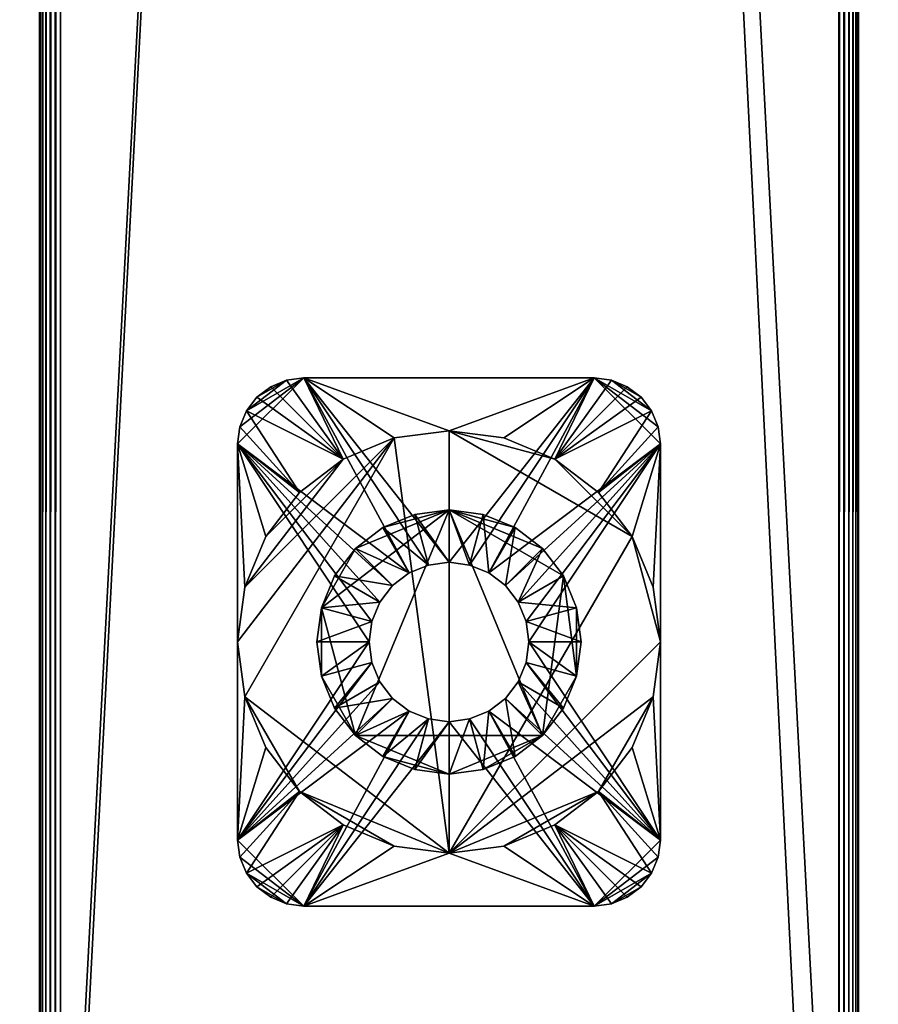
# Model space of a CAD drawing. Extents: x -0.03 to 0.03, y -0.6 to 0.6.
# Drawn here: x -0.03 to 0.03, y -0.52 to -0.45 of the extents above; entities that cross this region are included whole.
import ezdxf

# ---------------------------------------------------------------- set-up
doc = ezdxf.new("R2010")
doc.units = 0
doc.header["$MEASUREMENT"] = 0
doc.layers.add('rlx_luminaire', color=7, linetype='Continuous')

msp = doc.modelspace()

# ---------------------------------------------------------------- meshes
at = {"layer": 'rlx_luminaire', "color": 7, "true_color": 0xefede5}
mesh = msp.add_polyface(dxfattribs=at)
corners = [(-0.031, 0.589, -0.0015), (0.031, 0.589, -0.0015), (0.031, 0.589, -0.036), (-0.031, 0.589, -0.036), (0.031, -0.5885, -0.036), (0.031, -0.5885, -0.0015), (-0.031, -0.5885, -0.0015), (-0.031, -0.5885, -0.036), (-0.031, 0.589, 0), (-0.032449, 0.589, -0.001112), (-0.0325, 0.589, -0.0015), (-0.0325, 0.589, -0.039), (-0.032061, 0.589, -0.000439), (-0.032299, 0.589, -0.00075), (-0.031388, 0.589, -0.000051), (-0.03175, 0.589, -0.000201), (0.0325, 0.589, -0.039), (0.0325, 0.589, -0.0015), (0.032449, 0.589, -0.001112), (0.032299, 0.589, -0.00075), (0.03175, 0.589, -0.000201), (0.031, 0.589, 0), (0.031388, 0.589, -0.000051), (0.032061, 0.589, -0.000439), (-0.031, 0.594, -0.039), (0.031, 0.594, -0.039), (-0.0325, 0.5965, -0.039), (0.0325, 0.5965, -0.039), (0.0325, 0.5965, -0.0015), (0.032449, 0.5965, -0.001112), (0.032299, 0.5965, -0.00075), (0.032061, 0.5965, -0.000439), (0.03175, 0.5965, -0.000201), (0.031388, 0.5965, -0.000051), (0.031, 0.5965, 0), (-0.031, 0.5965, 0), (-0.031388, 0.5965, -0.000051), (-0.03175, 0.5965, -0.000201), (-0.032061, 0.5965, -0.000439), (-0.032299, 0.5965, -0.00075), (-0.032449, 0.5965, -0.001112), (-0.0325, 0.5965, -0.0015), (-0.031, 0.594, -0.054964), (-0.030226, 0.594, -0.0555), (0.030226, 0.594, -0.0555), (0.030904, 0.594, -0.055139), (0.031, 0.594, -0.054964), (0.030771, 0.594, -0.055286), (0.030423, 0.594, -0.055472), (0.030608, 0.594, -0.0554), (-0.030904, 0.594, -0.055139), (-0.030608, 0.594, -0.0554), (-0.030423, 0.594, -0.055472), (-0.030771, 0.594, -0.055286)]
mesh.append_faces([[corners[k] for k in face] for face in [(12, 9, 8, 12), (17, 19, 20, 17), (20, 21, 17, 20)]], dxfattribs={"vtx0": -1, "vtx1": -1, "vtx2": -1, "vtx3": -1, "color": 7})
mesh.append_faces([[corners[k] for k in face] for face in [(14, 12, 8, 14), (24, 43, 25, 24)]], dxfattribs={"vtx0": -1, "vtx1": -1, "vtx3": -1, "color": 7})
mesh.append_faces([[corners[k] for k in face] for face in [(8, 9, 10, 8), (8, 10, 11, 8), (16, 21, 8, 16), (16, 24, 25, 16), (24, 11, 26, 24), (44, 45, 46, 44), (44, 46, 25, 44), (42, 51, 52, 42), (45, 44, 48, 45)]], dxfattribs={"vtx0": -1, "vtx2": -1, "vtx3": -1, "color": 7})
mesh.append_faces([[corners[k] for k in face] for face in [(0, 2, 3, 0), (4, 3, 2, 4), (5, 2, 1, 5), (6, 1, 0, 6), (7, 0, 3, 7), (28, 16, 27, 28), (28, 18, 17, 28), (29, 19, 18, 29), (23, 30, 31, 23), (31, 20, 23, 31), (32, 22, 20, 32), (21, 33, 34, 21), (35, 14, 8, 35), (36, 15, 14, 36), (12, 37, 38, 12), (38, 13, 12, 38), (39, 9, 13, 39), (10, 40, 41, 10), (11, 41, 26, 11), (47, 48, 49, 47), (51, 50, 53, 51)]], dxfattribs={"vtx0": -1, "vtx3": -1, "color": 7})
mesh.append_faces([[corners[k] for k in face] for face in [(11, 16, 8, 11), (16, 17, 21, 16), (16, 11, 24, 16), (27, 16, 25, 27), (24, 42, 43, 24), (47, 45, 48, 47), (42, 50, 51, 42), (52, 43, 42, 52), (43, 44, 25, 43)]], dxfattribs={"vtx1": -1, "vtx2": -1, "vtx3": -1, "color": 7})
mesh.append_faces([[corners[k] for k in face] for face in [(0, 1, 2, 0), (7, 6, 0, 7), (12, 13, 9, 12), (14, 15, 12, 14), (17, 18, 19, 17), (20, 22, 21, 20), (19, 23, 20, 19), (28, 17, 16, 28), (23, 19, 30, 23), (21, 22, 33, 21), (35, 8, 21, 35), (12, 15, 37, 12), (10, 9, 40, 10), (11, 10, 41, 11)]], dxfattribs={"vtx2": -1, "vtx3": -1, "color": 7})
at = {"layer": 'rlx_luminaire', "color": 7, "true_color": 0xd8f2ff}
mesh = msp.add_polyface(dxfattribs=at)
corners = [(-0.029403, -0.5919, -0.066), (0.031, -0.594, -0.036), (-0.031, -0.594, -0.036), (-0.031, -0.594, -0.064403), (-0.030946, -0.5939, -0.064816), (-0.030786, -0.5937, -0.065201), (-0.030201, -0.593, -0.065786), (0.029517, -0.5919, -0.066), (0.031, -0.594, -0.064517), (0.030801, -0.5937, -0.065258), (0.030949, -0.5939, -0.064901), (0.029901, -0.5925, -0.065949), (-0.029816, -0.5925, -0.065946), (0.030258, -0.593, -0.065801), (0.030566, -0.5934, -0.065566), (-0.030532, -0.5934, -0.065532), (-0.029403, 0.5919, -0.066), (-0.029816, 0.5925, -0.065946), (-0.030201, 0.593, -0.065786), (-0.031, 0.594, -0.064403), (0.029517, 0.5919, -0.066), (0.031, 0.594, -0.036), (0.031, 0.594, -0.064517), (0.029901, 0.5925, -0.065949), (0.030801, 0.5937, -0.065258), (0.030566, 0.5934, -0.065566), (0.030258, 0.593, -0.065801), (-0.030532, 0.5934, -0.065532), (-0.030786, 0.5937, -0.065201), (-0.030946, 0.593932, -0.064816), (-0.031, 0.594, -0.036), (0.030949, 0.5939, -0.064901)]
mesh.append_faces([[corners[k] for k in face] for face in [(0, 1, 2, 0), (3, 30, 19, 3), (4, 28, 5, 4), (5, 27, 15, 5), (3, 29, 4, 3), (6, 17, 12, 6), (12, 16, 0, 12), (18, 15, 27, 18), (7, 16, 20, 7), (11, 26, 13, 11), (13, 25, 14, 13), (7, 23, 11, 7), (9, 31, 10, 9), (10, 22, 8, 10), (24, 14, 25, 24), (1, 22, 21, 1), (2, 21, 30, 2)]], dxfattribs={"vtx0": -1, "vtx3": -1, "color": 7})
mesh.append_faces([[corners[k] for k in face] for face in [(7, 1, 0, 7), (20, 16, 21, 20)]], dxfattribs={"vtx1": -1, "vtx3": -1, "color": 7})
mesh.append_faces([[corners[k] for k in face] for face in [(16, 30, 21, 16), (3, 2, 30, 3), (4, 29, 28, 4), (5, 28, 27, 5), (3, 19, 29, 3), (6, 18, 17, 6), (12, 17, 16, 12), (18, 6, 15, 18), (7, 0, 16, 7), (11, 23, 26, 11), (13, 26, 25, 13), (7, 20, 23, 7), (9, 24, 31, 9), (10, 31, 22, 10), (24, 9, 14, 24), (1, 8, 22, 1), (2, 1, 21, 2)]], dxfattribs={"vtx2": -1, "vtx3": -1, "color": 7})
mesh.append_faces([[corners[k] for k in face] for face in [(0, 2, 3, 0), (3, 4, 5, 3), (3, 5, 6, 3), (7, 8, 1, 7), (9, 10, 8, 9), (9, 8, 11, 9), (0, 3, 6, 0), (0, 6, 12, 0), (11, 13, 14, 11), (11, 14, 9, 11), (7, 11, 8, 7), (5, 15, 6, 5), (16, 17, 18, 16), (16, 18, 19, 16), (20, 21, 22, 20), (23, 24, 25, 23), (23, 25, 26, 23), (22, 23, 20, 22), (18, 27, 28, 18), (18, 28, 19, 18), (28, 29, 19, 28), (16, 19, 30, 16), (22, 31, 24, 22), (22, 24, 23, 22)]], dxfattribs={"vtx3": -1, "color": 7})
at = {"layer": 'rlx_luminaire', "color": 7, "true_color": 0xefede5}
mesh = msp.add_polyface(dxfattribs=at)
corners = [(0.031, -0.5885, -0.0015), (-0.031, -0.5885, -0.0015), (-0.031, -0.5885, -0.036), (0.031, -0.5885, -0.036), (-0.031, 0.589, -0.036), (0.031, 0.589, -0.036), (0.031, 0.589, -0.0015), (-0.031, -0.5885, 0), (0.0325, -0.5885, -0.039), (-0.0325, -0.5885, -0.039), (-0.0325, -0.5885, -0.0015), (-0.031388, -0.5885, -0.000051), (-0.032449, -0.5885, -0.001112), (-0.032299, -0.5885, -0.00075), (0.0325, -0.5885, -0.0015), (0.031, -0.5885, 0), (0.032449, -0.5885, -0.001112), (0.032061, -0.5885, -0.000439), (0.032299, -0.5885, -0.00075), (0.03175, -0.5885, -0.000201), (-0.03175, -0.5885, -0.000201), (-0.032061, -0.5885, -0.000439), (0.031388, -0.5885, -0.000051), (0.031, -0.594, -0.039), (-0.031, -0.594, -0.039), (0.0325, -0.5965, -0.039), (-0.0325, -0.5965, -0.039), (0.0325, -0.5965, -0.0015), (0.031, -0.5965, 0), (0.031388, -0.5965, -0.000051), (0.03175, -0.5965, -0.000201), (0.032061, -0.5965, -0.000439), (0.032299, -0.5965, -0.00075), (0.032449, -0.5965, -0.001112), (-0.031, -0.5965, 0), (-0.0325, -0.5965, -0.0015), (-0.032449, -0.5965, -0.001112), (-0.032299, -0.5965, -0.00075), (-0.032061, -0.5965, -0.000439), (-0.03175, -0.5965, -0.000201), (-0.031388, -0.5965, -0.000051), (0.030608, -0.594, -0.0554), (0.030423, -0.594, -0.055472), (0.030226, -0.594, -0.0555), (0.031, -0.594, -0.054964), (0.030904, -0.594, -0.055139), (0.030771, -0.594, -0.055286), (-0.030226, -0.594, -0.0555), (-0.030423, -0.594, -0.055472), (-0.031, -0.594, -0.054964), (-0.030771, -0.594, -0.055286), (-0.030608, -0.594, -0.0554), (-0.030904, -0.594, -0.055139)]
mesh.append_faces([[corners[k] for k in face] for face in [(15, 19, 16, 15), (41, 43, 44, 41), (50, 49, 48, 50)]], dxfattribs={"vtx0": -1, "vtx1": -1, "vtx2": -1, "vtx3": -1, "color": 7})
mesh.append_faces([[corners[k] for k in face] for face in [(14, 15, 16, 14), (17, 16, 19, 17), (7, 10, 11, 7)]], dxfattribs={"vtx0": -1, "vtx1": -1, "vtx3": -1, "color": 7})
mesh.append_faces([[corners[k] for k in face] for face in [(7, 8, 9, 7), (7, 9, 10, 7), (11, 10, 12, 11), (11, 12, 13, 11), (9, 23, 24, 9), (23, 8, 25, 23), (41, 44, 45, 41), (23, 43, 47, 23), (47, 49, 24, 47), (47, 24, 23, 47)]], dxfattribs={"vtx0": -1, "vtx2": -1, "vtx3": -1, "color": 7})
mesh.append_faces([[corners[k] for k in face] for face in [(0, 2, 3, 0), (20, 13, 21, 20), (8, 27, 25, 8), (28, 22, 15, 28), (29, 19, 22, 29), (17, 30, 31, 17), (31, 18, 17, 31), (32, 16, 18, 32), (14, 33, 27, 14), (15, 34, 28, 15), (35, 12, 10, 35), (36, 13, 12, 36), (21, 37, 38, 21), (38, 20, 21, 38), (39, 11, 20, 39), (7, 40, 34, 7), (35, 9, 26, 35), (41, 45, 46, 41), (50, 48, 51, 50)]], dxfattribs={"vtx0": -1, "vtx3": -1, "color": 7})
mesh.append_faces([[corners[k] for k in face] for face in [(14, 8, 15, 14), (20, 11, 13, 20), (7, 15, 8, 7), (9, 8, 23, 9), (26, 9, 24, 26), (23, 44, 43, 23), (47, 48, 49, 47)]], dxfattribs={"vtx1": -1, "vtx2": -1, "vtx3": -1, "color": 7})
mesh.append_faces([[corners[k] for k in face] for face in [(0, 1, 2, 0), (3, 2, 4, 3), (0, 3, 5, 0), (1, 0, 6, 1), (17, 18, 16, 17), (15, 22, 19, 15), (8, 14, 27, 8), (17, 19, 30, 17), (14, 16, 33, 14), (15, 7, 34, 15), (21, 13, 37, 21), (38, 39, 20, 38), (39, 40, 11, 39), (7, 11, 40, 7), (35, 10, 9, 35), (41, 42, 43, 41), (50, 52, 49, 50)]], dxfattribs={"vtx2": -1, "vtx3": -1, "color": 7})
mesh = msp.add_polyface(dxfattribs=at)
corners = [(-0.004811, 0.4495, 0.049121), (-0.006801, 0.4495, 0.047131), (0.006801, 0.4495, 0.047131), (0.004811, 0.4495, 0.049121), (0.006801, 0.4495, 0.022131), (-0.006801, 0.4495, 0.022), (-0.011, 0.4495, 0.022), (-0.011, 0.4495, 0.013), (0.011, 0.4495, 0.013), (0.011, 0.4495, 0.022), (-0.012294, 0.44967, 0.013), (-0.0135, 0.45017, 0.013), (0.0135, 0.45017, 0.013), (0.012294, 0.44967, 0.013), (-0.0135, 0.45017, 0.022), (-0.012294, 0.44967, 0.022), (0.0135, 0.45017, 0.022), (0.012294, 0.44967, 0.022), (-0.0135, -0.47517, 0.005), (-0.012294, -0.47467, 0.005), (-0.008, -0.480644, 0.005), (0.011, -0.4745, 0.005), (0.004141, -0.479045, 0.005), (0, -0.4785, 0.005), (-0.011, -0.4745, 0.005), (0.014536, -0.475964, 0.022), (0.0135, -0.47517, 0.022), (0.012294, -0.47467, 0.022), (0.01533, -0.477, 0.022), (0.011, -0.4745, 0.022), (-0.011, -0.4745, 0.022), (-0.012294, -0.47467, 0.022), (-0.01533, -0.477, 0.022), (-0.01583, -0.478206, 0.022), (-0.0135, -0.47517, 0.022), (-0.014536, -0.475964, 0.022), (0.012294, -0.47467, 0.005), (0.0135, -0.47517, 0.005), (0.014536, -0.475964, 0.005), (0.01533, -0.477, 0.005), (-0.014536, -0.475964, 0.005), (-0.01533, -0.477, 0.005)]
mesh.append_faces([[corners[k] for k in face] for face in [(8, 4, 5, 8)]], dxfattribs={"vtx0": -1, "vtx1": -1, "vtx2": -1, "vtx3": -1, "color": 7})
mesh.append_faces([[corners[k] for k in face] for face in [(21, 23, 24, 21), (25, 27, 28, 25), (29, 28, 27, 29)]], dxfattribs={"vtx0": -1, "vtx1": -1, "vtx3": -1, "color": 7})
mesh.append_faces([[corners[k] for k in face] for face in [(4, 1, 5, 4), (5, 7, 8, 5), (21, 22, 23, 21), (30, 32, 33, 30), (31, 35, 32, 31)]], dxfattribs={"vtx0": -1, "vtx2": -1, "vtx3": -1, "color": 7})
mesh.append_faces([[corners[k] for k in face] for face in [(0, 2, 3, 0), (8, 17, 9, 8), (6, 10, 7, 6), (15, 11, 10, 15), (29, 24, 30, 29), (29, 36, 21, 29), (27, 37, 36, 27), (38, 26, 25, 38), (25, 39, 38, 25), (40, 32, 35, 40), (35, 18, 40, 35), (34, 19, 18, 34), (24, 31, 30, 24)]], dxfattribs={"vtx0": -1, "vtx3": -1, "color": 7})
mesh.append_faces([[corners[k] for k in face] for face in [(0, 1, 2, 0), (4, 2, 1, 4), (18, 19, 20, 18), (30, 31, 32, 30)]], dxfattribs={"vtx1": -1, "vtx2": -1, "vtx3": -1, "color": 7})
mesh.append_faces([[corners[k] for k in face] for face in [(5, 6, 7, 5), (8, 9, 4, 8), (7, 10, 11, 7), (12, 13, 8, 12), (14, 15, 6, 14), (16, 17, 13, 16), (8, 13, 17, 8), (6, 15, 10, 6), (15, 14, 11, 15), (25, 26, 27, 25), (31, 34, 35, 31), (29, 21, 24, 29), (29, 27, 36, 29), (27, 26, 37, 27), (38, 37, 26, 38), (25, 28, 39, 25), (40, 41, 32, 40), (35, 34, 18, 35), (34, 31, 19, 34), (24, 19, 31, 24)]], dxfattribs={"vtx2": -1, "vtx3": -1, "color": 7})
mesh = msp.add_polyface(dxfattribs=at)
corners = [(-0.004141, -0.479045, -0.0015), (-0.015455, -0.498641, -0.0015), (-0.016, -0.4945, -0.0015), (-0.008, -0.480644, -0.0015), (-0.015455, -0.490359, -0.0015), (-0.013856, -0.4865, -0.0015), (-0.011314, -0.483186, -0.0015), (-0.011314, -0.483186, 0.005), (-0.008, -0.480644, 0.005), (-0.013856, -0.4865, 0.005), (-0.004141, -0.479045, 0.005), (0, -0.4785, -0.0015), (0, -0.4785, 0.005), (-0.01583, -0.478206, 0.005), (-0.01533, -0.477, 0.005), (-0.014536, -0.475964, 0.005), (-0.0135, -0.47517, 0.005), (-0.012294, -0.47467, 0.005), (-0.011, -0.4745, 0.005), (-0.016, -0.4795, 0.005), (-0.015455, -0.490359, 0.005), (-0.016, -0.4945, 0.005), (-0.003018, -0.489273, 0.022), (-0.001562, -0.48867, 0.022), (-0.011, -0.4745, 0.022), (-0.004268, -0.490232, 0.022), (-0.016, -0.4795, 0.022), (-0.01583, -0.478206, 0.022), (0, -0.488464, 0.022), (-0.016, -0.4945, 0.005022), (-0.01533, -0.477, 0.022), (-0.007071, -0.487429, 0.027), (-0.005, -0.48584, 0.027), (-0.003018, -0.489273, 0.027), (-0.002588, -0.484841, 0.027), (0, -0.488464, 0.027), (-0.001562, -0.48867, 0.027), (0, -0.4845, 0.027), (0, -0.4845, 0.0285), (-0.002588, -0.484841, 0.0285), (-0.005, -0.48584, 0.0285), (-0.007071, -0.487429, 0.0285), (-0.009659, -0.491912, 0.0285)]
mesh.append_faces([[corners[k] for k in face] for face in [(24, 26, 22, 24), (41, 42, 38, 41)]], dxfattribs={"vtx0": -1, "vtx1": -1, "vtx2": -1, "vtx3": -1, "color": 7})
mesh.append_faces([[corners[k] for k in face] for face in [(7, 14, 8, 7), (15, 8, 14, 15), (16, 8, 15, 16), (8, 18, 10, 8), (20, 19, 9, 20), (34, 36, 32, 34)]], dxfattribs={"vtx0": -1, "vtx1": -1, "vtx3": -1, "color": 7})
mesh.append_faces([[corners[k] for k in face] for face in [(0, 1, 2, 0), (3, 4, 5, 3), (4, 3, 0, 4), (7, 13, 14, 7), (8, 17, 18, 8), (7, 19, 13, 7), (18, 12, 10, 18), (24, 27, 26, 24), (34, 35, 36, 34), (35, 34, 37, 35), (38, 40, 41, 38)]], dxfattribs={"vtx0": -1, "vtx2": -1, "vtx3": -1, "color": 7})
mesh.append_faces([[corners[k] for k in face] for face in [(3, 5, 6, 3), (7, 3, 6, 7), (9, 6, 5, 9), (8, 0, 3, 8), (11, 10, 12, 11), (19, 20, 21, 19), (29, 26, 19, 29), (26, 13, 19, 26), (27, 14, 13, 27), (41, 32, 31, 41), (40, 34, 32, 40), (37, 39, 38, 37)]], dxfattribs={"vtx0": -1, "vtx3": -1, "color": 7})
mesh.append_faces([[corners[k] for k in face] for face in [(7, 9, 19, 7), (22, 23, 24, 22), (25, 22, 26, 25), (23, 28, 24, 23), (31, 32, 33, 31)]], dxfattribs={"vtx1": -1, "vtx2": -1, "vtx3": -1, "color": 7})
mesh.append_faces([[corners[k] for k in face] for face in [(7, 8, 3, 7), (9, 7, 6, 9), (8, 10, 0, 8), (11, 0, 10, 11), (26, 27, 13, 26), (27, 30, 14, 27), (38, 39, 40, 38), (41, 40, 32, 41), (40, 39, 34, 40), (37, 34, 39, 37)]], dxfattribs={"vtx2": -1, "vtx3": -1, "color": 7})
mesh = msp.add_polyface(dxfattribs=at)
corners = [(0.008, -0.480644, -0.0015), (0.011314, -0.483186, -0.0015), (0.013856, -0.4865, -0.0015), (0, -0.4785, -0.0015), (0.004141, -0.479045, -0.0015), (0, -0.4785, 0.005), (0.004141, -0.479045, 0.005), (0.008, -0.480644, 0.005), (0.011314, -0.483186, 0.005), (0.013856, -0.4865, 0.005), (0.011, -0.4745, 0.005), (0.012294, -0.47467, 0.005), (0.0135, -0.47517, 0.005), (0.014536, -0.475964, 0.005), (0.01533, -0.477, 0.005), (0.01583, -0.478206, 0.005), (0.016, -0.4795, 0.005), (0.015455, -0.490359, 0.005), (0.01583, -0.478206, 0.022), (0.01533, -0.477, 0.022), (0.011, -0.4745, 0.022), (0.016, -0.4795, 0.022), (0, -0.488464, 0.022), (0.001562, -0.48867, 0.022), (-0.011, -0.4745, 0.022), (0.003018, -0.489273, 0.022), (0.004268, -0.490232, 0.022), (0.005227, -0.491482, 0.022), (0.00583, -0.492938, 0.022), (0.006036, -0.4945, 0.022), (0.016, -0.4945, 0.005022), (0, -0.4845, 0.027), (0.002588, -0.484841, 0.027), (0.001562, -0.48867, 0.027), (0, -0.488464, 0.027), (0.003018, -0.489273, 0.027), (0.005, -0.48584, 0.027), (0, -0.4845, 0.0285), (0.00866, -0.4895, 0.0285), (0.007071, -0.487429, 0.0285), (0.005, -0.48584, 0.0285), (0.002588, -0.484841, 0.0285), (0.007071, -0.487429, 0.027)]
mesh.append_faces([[corners[k] for k in face] for face in [(0, 2, 3, 0), (20, 25, 21, 20)]], dxfattribs={"vtx0": -1, "vtx1": -1, "vtx2": -1, "vtx3": -1, "color": 7})
mesh.append_faces([[corners[k] for k in face] for face in [(6, 10, 7, 6), (9, 16, 17, 9), (16, 8, 15, 16), (18, 20, 21, 18), (40, 37, 39, 40)]], dxfattribs={"vtx0": -1, "vtx1": -1, "vtx3": -1, "color": 7})
mesh.append_faces([[corners[k] for k in face] for face in [(7, 10, 11, 7), (7, 11, 12, 7), (7, 12, 13, 7), (7, 13, 14, 7), (14, 8, 7, 14), (16, 9, 8, 16), (22, 20, 24, 22), (20, 23, 25, 20), (21, 26, 27, 21), (21, 28, 29, 21), (31, 33, 34, 31), (35, 32, 36, 35), (37, 38, 39, 37)]], dxfattribs={"vtx0": -1, "vtx2": -1, "vtx3": -1, "color": 7})
mesh.append_faces([[corners[k] for k in face] for face in [(5, 4, 3, 5), (6, 0, 4, 6), (7, 1, 0, 7), (8, 2, 1, 8), (19, 15, 14, 19), (16, 18, 21, 16), (21, 30, 16, 21), (37, 32, 31, 37), (41, 36, 32, 41), (40, 42, 36, 40)]], dxfattribs={"vtx0": -1, "vtx3": -1, "color": 7})
mesh.append_faces([[corners[k] for k in face] for face in [(14, 15, 8, 14), (18, 19, 20, 18), (22, 23, 20, 22), (31, 32, 33, 31)]], dxfattribs={"vtx1": -1, "vtx2": -1, "vtx3": -1, "color": 7})
mesh.append_faces([[corners[k] for k in face] for face in [(4, 0, 3, 4)]], dxfattribs={"vtx1": -1, "vtx3": -1, "color": 7})
mesh.append_faces([[corners[k] for k in face] for face in [(0, 1, 2, 0), (5, 6, 4, 5), (6, 7, 0, 6), (7, 8, 1, 7), (8, 9, 2, 8), (19, 18, 15, 19), (16, 15, 18, 16), (40, 41, 37, 40), (37, 41, 32, 37), (41, 40, 36, 41), (40, 39, 42, 40)]], dxfattribs={"vtx2": -1, "vtx3": -1, "color": 7})
mesh = msp.add_polyface(dxfattribs=at)
corners = [(-0.004141, -0.479045, -0.0015), (0, -0.5105, -0.0015), (-0.015455, -0.498641, -0.0015), (0, -0.4785, -0.0015), (-0.015455, -0.490359, -0.0015), (-0.016, -0.4945, -0.0015), (-0.015455, -0.498641, 0.005), (-0.016, -0.4945, 0.005022), (-0.016, -0.4945, 0.005), (-0.015455, -0.490359, 0.005), (-0.013856, -0.4865, 0.005), (-0.013856, -0.4865, -0.0015), (-0.00583, -0.492938, 0.022), (-0.005227, -0.491482, 0.022), (-0.016, -0.4795, 0.022), (-0.006036, -0.4945, 0.022), (-0.016, -0.5095, 0.022), (-0.004268, -0.490232, 0.022), (-0.00583, -0.496062, 0.022), (-0.00583, -0.496062, 0.027), (-0.006036, -0.4945, 0.027), (-0.00583, -0.492938, 0.027), (-0.005227, -0.491482, 0.027), (-0.004268, -0.490232, 0.027), (-0.003018, -0.489273, 0.027), (-0.003018, -0.489273, 0.022), (-0.001562, -0.48867, 0.027), (-0.001562, -0.48867, 0.022), (0, -0.488464, 0.022), (0, -0.488464, 0.027), (-0.009659, -0.497088, 0.027), (-0.01, -0.4945, 0.027), (-0.009659, -0.491912, 0.027), (-0.00866, -0.4895, 0.027), (-0.007071, -0.487429, 0.027), (-0.005, -0.48584, 0.027), (-0.007071, -0.487429, 0.0285), (-0.00866, -0.4895, 0.0285), (-0.009659, -0.491912, 0.0285), (-0.007071, -0.501571, 0.0285), (0, -0.4845, 0.0285), (-0.01, -0.4945, 0.0285), (-0.009659, -0.497088, 0.0285)]
mesh.append_faces([[corners[k] for k in face] for face in [(0, 1, 2, 0), (39, 40, 38, 39)]], dxfattribs={"vtx0": -1, "vtx1": -1, "vtx2": -1, "vtx3": -1, "color": 7})
mesh.append_faces([[corners[k] for k in face] for face in [(4, 0, 5, 4), (17, 14, 13, 17), (24, 35, 26, 24)]], dxfattribs={"vtx0": -1, "vtx1": -1, "vtx3": -1, "color": 7})
mesh.append_faces([[corners[k] for k in face] for face in [(1, 0, 3, 1), (15, 14, 16, 15), (20, 30, 31, 20), (31, 21, 20, 31), (32, 22, 21, 32), (23, 33, 34, 23), (34, 24, 23, 34)]], dxfattribs={"vtx0": -1, "vtx2": -1, "vtx3": -1, "color": 7})
mesh.append_faces([[corners[k] for k in face] for face in [(5, 6, 7, 5), (8, 4, 5, 8), (9, 11, 4, 9), (15, 19, 20, 15), (20, 12, 15, 20), (21, 13, 12, 21), (23, 25, 17, 23), (22, 17, 13, 22), (24, 27, 25, 24), (28, 26, 29, 28), (31, 42, 41, 31), (41, 32, 31, 41), (38, 33, 32, 38), (37, 34, 33, 37)]], dxfattribs={"vtx0": -1, "vtx3": -1, "color": 7})
mesh.append_faces([[corners[k] for k in face] for face in [(12, 13, 14, 12), (15, 12, 14, 15), (31, 32, 21, 31), (32, 33, 22, 32), (23, 22, 33, 23)]], dxfattribs={"vtx1": -1, "vtx2": -1, "vtx3": -1, "color": 7})
mesh.append_faces([[corners[k] for k in face] for face in [(8, 9, 4, 8), (9, 10, 11, 9), (15, 18, 19, 15), (20, 21, 12, 20), (21, 22, 13, 21), (23, 24, 25, 23), (22, 23, 17, 22), (24, 26, 27, 24), (28, 27, 26, 28), (36, 37, 38, 36), (38, 41, 42, 38), (31, 30, 42, 31), (41, 38, 32, 41), (38, 37, 33, 38), (37, 36, 34, 37)]], dxfattribs={"vtx2": -1, "vtx3": -1, "color": 7})
mesh = msp.add_polyface(dxfattribs=at)
corners = [(0.015455, -0.498641, -0.0015), (0.013856, -0.5025, -0.0015), (0.011314, -0.505814, -0.0015), (0, -0.5105, -0.0015), (0.016, -0.4945, -0.0015), (0.013856, -0.4865, -0.0015), (0, -0.4785, -0.0015), (0.016, -0.4945, 0.005), (0.015455, -0.498641, 0.005), (0.013856, -0.5025, 0.005), (0.016, -0.5095, 0.005), (0.004268, -0.498768, 0.022), (0.016, -0.5095, 0.022), (0.005227, -0.497518, 0.022), (0.00583, -0.496062, 0.022), (0.006036, -0.4945, 0.022), (0.016, -0.4945, 0.005022), (0.00583, -0.496062, 0.027), (0.005227, -0.497518, 0.027), (0.004268, -0.498768, 0.027), (0.003018, -0.499727, 0.027), (0.003018, -0.499727, 0.022), (0.001562, -0.50033, 0.027), (0.001562, -0.50033, 0.022), (0, -0.500536, 0.022), (0, -0.500536, 0.027), (0.002588, -0.504159, 0.027), (0, -0.5045, 0.027), (0.005, -0.50316, 0.027), (0.007071, -0.501571, 0.027), (0.00866, -0.4995, 0.027), (0.009659, -0.497088, 0.027), (0.006036, -0.4945, 0.027), (0.007071, -0.501571, 0.0285), (0, -0.4845, 0.0285), (-0.007071, -0.501571, 0.0285), (0, -0.5045, 0.0285), (0.00866, -0.4995, 0.0285), (0.009659, -0.497088, 0.0285), (0.00866, -0.4895, 0.0285), (0.002588, -0.504159, 0.0285), (0.005, -0.50316, 0.0285)]
mesh.append_faces([[corners[k] for k in face] for face in [(0, 2, 3, 0), (4, 3, 5, 4), (3, 6, 5, 3), (33, 34, 35, 33), (33, 35, 36, 33), (33, 38, 39, 33)]], dxfattribs={"vtx0": -1, "vtx1": -1, "vtx2": -1, "vtx3": -1, "color": 7})
mesh.append_faces([[corners[k] for k in face] for face in [(11, 12, 13, 11), (13, 12, 14, 13), (22, 27, 25, 22), (26, 20, 28, 26), (19, 28, 20, 19), (18, 29, 19, 18)]], dxfattribs={"vtx0": -1, "vtx1": -1, "vtx3": -1, "color": 7})
mesh.append_faces([[corners[k] for k in face] for face in [(22, 26, 27, 22), (26, 22, 20, 26), (19, 29, 28, 19), (18, 30, 29, 18), (31, 17, 32, 31)]], dxfattribs={"vtx0": -1, "vtx2": -1, "vtx3": -1, "color": 7})
mesh.append_faces([[corners[k] for k in face] for face in [(8, 1, 0, 8), (9, 2, 1, 9), (16, 12, 10, 16), (17, 13, 14, 17), (19, 21, 11, 19), (18, 11, 13, 18), (20, 23, 21, 20), (24, 22, 25, 24), (38, 30, 31, 38), (33, 28, 29, 33), (37, 29, 30, 37)]], dxfattribs={"vtx0": -1, "vtx3": -1, "color": 7})
mesh.append_faces([[corners[k] for k in face] for face in [(4, 0, 3, 4), (15, 14, 12, 15), (18, 17, 30, 18), (31, 30, 17, 31)]], dxfattribs={"vtx1": -1, "vtx2": -1, "vtx3": -1, "color": 7})
mesh.append_faces([[corners[k] for k in face] for face in [(0, 1, 2, 0), (7, 8, 0, 7), (8, 9, 1, 8), (8, 7, 10, 8), (17, 18, 13, 17), (19, 20, 21, 19), (18, 19, 11, 18), (20, 22, 23, 20), (24, 23, 22, 24), (33, 37, 38, 33), (40, 41, 33, 40), (38, 37, 30, 38), (33, 41, 28, 33), (37, 33, 29, 37)]], dxfattribs={"vtx2": -1, "vtx3": -1, "color": 7})
mesh = msp.add_polyface(dxfattribs=at)
corners = [(-0.015455, -0.498641, -0.0015), (0, -0.5105, -0.0015), (-0.011314, -0.505814, -0.0015), (-0.013856, -0.5025, -0.0015), (-0.016, -0.4945, -0.0015), (-0.015455, -0.498641, 0.005), (-0.013856, -0.5025, 0.005), (-0.016, -0.5095, 0.005), (-0.016, -0.4945, 0.005), (-0.005227, -0.497518, 0.022), (-0.00583, -0.496062, 0.022), (-0.016, -0.5095, 0.022), (-0.004268, -0.498768, 0.022), (-0.001562, -0.50033, 0.022), (-0.003018, -0.499727, 0.022), (-0.011, -0.5145, 0.022), (0, -0.500536, 0.022), (-0.006036, -0.4945, 0.022), (-0.016, -0.4795, 0.022), (-0.016, -0.4945, 0.005022), (0, -0.500536, 0.027), (-0.001562, -0.50033, 0.027), (-0.003018, -0.499727, 0.027), (-0.004268, -0.498768, 0.027), (-0.005227, -0.497518, 0.027), (-0.00583, -0.496062, 0.027), (-0.005, -0.50316, 0.027), (-0.007071, -0.501571, 0.027), (-0.002588, -0.504159, 0.027), (0, -0.5045, 0.027), (-0.00866, -0.4995, 0.027), (-0.009659, -0.497088, 0.027), (-0.006036, -0.4945, 0.027), (-0.007071, -0.501571, 0.0285), (-0.009659, -0.491912, 0.0285), (-0.009659, -0.497088, 0.0285), (-0.00866, -0.4995, 0.0285), (0, -0.5045, 0.0285), (-0.005, -0.50316, 0.0285), (-0.002588, -0.504159, 0.0285)]
mesh.append_faces([[corners[k] for k in face] for face in [(0, 1, 2, 0), (33, 34, 35, 33)]], dxfattribs={"vtx0": -1, "vtx1": -1, "vtx2": -1, "vtx3": -1, "color": 7})
mesh.append_faces([[corners[k] for k in face] for face in [(22, 27, 23, 22), (28, 20, 29, 28), (25, 31, 32, 25), (30, 23, 27, 30)]], dxfattribs={"vtx0": -1, "vtx1": -1, "vtx3": -1, "color": 7})
mesh.append_faces([[corners[k] for k in face] for face in [(22, 26, 27, 22), (26, 22, 21, 26), (21, 28, 26, 21), (25, 30, 31, 25), (30, 24, 23, 30), (37, 33, 38, 37)]], dxfattribs={"vtx0": -1, "vtx2": -1, "vtx3": -1, "color": 7})
mesh.append_faces([[corners[k] for k in face] for face in [(0, 2, 3, 0), (0, 6, 5, 0), (20, 13, 16, 20), (21, 14, 13, 21), (23, 9, 12, 23), (22, 12, 14, 22), (24, 10, 9, 24), (33, 35, 36, 33), (37, 38, 39, 37), (39, 26, 28, 39), (33, 30, 27, 33), (38, 27, 26, 38), (36, 31, 30, 36)]], dxfattribs={"vtx0": -1, "vtx3": -1, "color": 7})
mesh.append_faces([[corners[k] for k in face] for face in [(9, 10, 11, 9), (12, 9, 11, 12), (13, 14, 15, 13), (16, 13, 15, 16), (14, 12, 11, 14), (10, 17, 11, 10), (11, 18, 19, 11), (21, 20, 28, 21), (25, 24, 30, 25)]], dxfattribs={"vtx1": -1, "vtx2": -1, "vtx3": -1, "color": 7})
mesh.append_faces([[corners[k] for k in face] for face in [(4, 0, 5, 4), (0, 3, 6, 0), (7, 8, 5, 7), (20, 21, 13, 20), (21, 22, 14, 21), (23, 24, 9, 23), (22, 23, 12, 22), (24, 25, 10, 24), (39, 38, 26, 39), (33, 36, 30, 33), (38, 33, 27, 38), (36, 35, 31, 36)]], dxfattribs={"vtx2": -1, "vtx3": -1, "color": 7})
mesh = msp.add_polyface(dxfattribs=at)
corners = [(0.016, -0.4945, -0.0015), (0.013856, -0.4865, -0.0015), (0.015455, -0.490359, -0.0015), (0.016, -0.4945, 0.005), (0.015455, -0.498641, -0.0015), (0.015455, -0.490359, 0.005), (0.016, -0.4945, 0.005022), (0.013856, -0.4865, 0.005), (0.016, -0.4795, 0.005), (0.00583, -0.492938, 0.022), (0.016, -0.4795, 0.022), (0.005227, -0.491482, 0.022), (0.004268, -0.490232, 0.022), (0.003018, -0.489273, 0.022), (0.006036, -0.4945, 0.022), (0.016, -0.5095, 0.022), (0.006036, -0.4945, 0.027), (0.00583, -0.496062, 0.027), (0.00583, -0.496062, 0.022), (0, -0.488464, 0.027), (0.001562, -0.48867, 0.027), (0.001562, -0.48867, 0.022), (0, -0.488464, 0.022), (0.003018, -0.489273, 0.027), (0.004268, -0.490232, 0.027), (0.005227, -0.491482, 0.027), (0.00583, -0.492938, 0.027), (0.01, -0.4945, 0.027), (0.009659, -0.497088, 0.027), (0.007071, -0.487429, 0.027), (0.00866, -0.4895, 0.027), (0.009659, -0.491912, 0.027), (0.005, -0.48584, 0.027), (0.002588, -0.484841, 0.027), (0, -0.4845, 0.0285), (0.007071, -0.501571, 0.0285), (0.00866, -0.4895, 0.0285), (0.009659, -0.491912, 0.0285), (0.009659, -0.497088, 0.0285), (0.01, -0.4945, 0.0285), (0.007071, -0.487429, 0.0285)]
mesh.append_faces([[corners[k] for k in face] for face in [(34, 35, 36, 34)]], dxfattribs={"vtx0": -1, "vtx1": -1, "vtx2": -1, "vtx3": -1, "color": 7})
mesh.append_faces([[corners[k] for k in face] for face in [(9, 10, 11, 9), (12, 10, 13, 12), (29, 24, 32, 29)]], dxfattribs={"vtx0": -1, "vtx1": -1, "vtx3": -1, "color": 7})
mesh.append_faces([[corners[k] for k in face] for face in [(14, 15, 10, 14), (27, 16, 26, 27), (25, 29, 30, 25), (25, 30, 31, 25), (26, 31, 27, 26), (29, 25, 24, 29), (32, 24, 23, 32)]], dxfattribs={"vtx0": -1, "vtx2": -1, "vtx3": -1, "color": 7})
mesh.append_faces([[corners[k] for k in face] for face in [(0, 1, 2, 0), (3, 4, 0, 3), (0, 5, 6, 0), (2, 7, 5, 2), (16, 18, 14, 16), (19, 21, 22, 19), (20, 13, 21, 20), (24, 11, 12, 24), (23, 12, 13, 23), (25, 9, 11, 25), (14, 26, 16, 14), (37, 38, 39, 37), (39, 28, 27, 39), (40, 30, 29, 40), (36, 31, 30, 36), (27, 37, 39, 27)]], dxfattribs={"vtx0": -1, "vtx3": -1, "color": 7})
mesh.append_faces([[corners[k] for k in face] for face in [(10, 15, 6, 10), (27, 28, 16, 27), (26, 25, 31, 26), (23, 20, 33, 23), (37, 36, 38, 37)]], dxfattribs={"vtx1": -1, "vtx2": -1, "vtx3": -1, "color": 7})
mesh.append_faces([[corners[k] for k in face] for face in [(3, 5, 8, 3)]], dxfattribs={"vtx1": -1, "vtx3": -1, "color": 7})
mesh.append_faces([[corners[k] for k in face] for face in [(0, 2, 5, 0), (2, 1, 7, 2), (16, 17, 18, 16), (19, 20, 21, 19), (20, 23, 13, 20), (24, 25, 11, 24), (23, 24, 12, 23), (25, 26, 9, 25), (14, 9, 26, 14), (39, 38, 28, 39), (40, 36, 30, 40), (36, 37, 31, 36), (27, 31, 37, 27)]], dxfattribs={"vtx2": -1, "vtx3": -1, "color": 7})
mesh = msp.add_polyface(dxfattribs=at)
corners = [(-0.004141, -0.509955, -0.0015), (-0.008, -0.508356, -0.0015), (-0.011314, -0.505814, -0.0015), (0, -0.5105, -0.0015), (0, -0.5105, 0.005), (-0.004141, -0.509955, 0.005), (-0.008, -0.508356, 0.005), (-0.011314, -0.505814, 0.005), (-0.013856, -0.5025, 0.005), (-0.013856, -0.5025, -0.0015), (-0.016, -0.5095, 0.005), (-0.015455, -0.498641, 0.005), (-0.01583, -0.510794, 0.005), (-0.01533, -0.512, 0.005), (-0.014536, -0.513036, 0.005), (-0.012294, -0.51433, 0.005), (-0.0135, -0.51383, 0.005), (-0.011, -0.5145, 0.005), (0.011, -0.5145, 0.005), (0, -0.500536, 0.022), (-0.011, -0.5145, 0.022), (0.011, -0.5145, 0.022), (-0.003018, -0.499727, 0.022), (-0.016, -0.5095, 0.022), (-0.01583, -0.510794, 0.022), (-0.01533, -0.512, 0.022), (-0.012294, -0.51433, 0.022), (-0.014536, -0.513036, 0.022), (-0.0135, -0.51383, 0.022), (-0.016, -0.4945, 0.005022), (0, -0.5045, 0.0285), (-0.002588, -0.504159, 0.0285), (-0.002588, -0.504159, 0.027), (0, -0.5045, 0.027)]
mesh.append_faces([[corners[k] for k in face] for face in [(22, 23, 20, 22)]], dxfattribs={"vtx0": -1, "vtx1": -1, "vtx2": -1, "vtx3": -1, "color": 7})
mesh.append_faces([[corners[k] for k in face] for face in [(0, 2, 3, 0), (7, 10, 8, 7), (13, 6, 14, 13), (15, 6, 17, 15)]], dxfattribs={"vtx0": -1, "vtx1": -1, "vtx3": -1, "color": 7})
mesh.append_faces([[corners[k] for k in face] for face in [(10, 11, 8, 10), (7, 12, 10, 7), (13, 7, 6, 13), (4, 18, 17, 4), (19, 20, 21, 19), (20, 23, 24, 20), (20, 24, 25, 20), (26, 25, 27, 26)]], dxfattribs={"vtx0": -1, "vtx2": -1, "vtx3": -1, "color": 7})
mesh.append_faces([[corners[k] for k in face] for face in [(4, 0, 3, 4), (5, 1, 0, 5), (6, 2, 1, 6), (7, 9, 2, 7), (20, 18, 21, 20), (20, 15, 17, 20), (26, 16, 15, 26), (14, 28, 27, 14), (27, 13, 14, 27), (25, 12, 13, 25), (10, 24, 23, 10), (23, 29, 10, 23), (30, 32, 33, 30)]], dxfattribs={"vtx0": -1, "vtx3": -1, "color": 7})
mesh.append_faces([[corners[k] for k in face] for face in [(13, 12, 7, 13), (15, 16, 6, 15), (16, 14, 6, 16), (5, 4, 17, 5), (6, 5, 17, 6), (26, 20, 25, 26)]], dxfattribs={"vtx1": -1, "vtx2": -1, "vtx3": -1, "color": 7})
mesh.append_faces([[corners[k] for k in face] for face in [(0, 1, 2, 0), (4, 5, 0, 4), (5, 6, 1, 5), (6, 7, 2, 6), (7, 8, 9, 7), (27, 28, 26, 27), (20, 17, 18, 20), (20, 26, 15, 20), (26, 28, 16, 26), (14, 16, 28, 14), (27, 25, 13, 27), (25, 24, 12, 25), (10, 12, 24, 10), (30, 31, 32, 30)]], dxfattribs={"vtx2": -1, "vtx3": -1, "color": 7})
mesh = msp.add_polyface(dxfattribs=at)
corners = [(0.011314, -0.505814, -0.0015), (0.008, -0.508356, -0.0015), (0.004141, -0.509955, -0.0015), (0, -0.5105, -0.0015), (0.011314, -0.505814, 0.005), (0.008, -0.508356, 0.005), (0.013856, -0.5025, 0.005), (0.004141, -0.509955, 0.005), (0, -0.5105, 0.005), (0.01533, -0.512, 0.005), (0.014536, -0.513036, 0.005), (0.011, -0.5145, 0.005), (0.012294, -0.51433, 0.005), (0.016, -0.5095, 0.005), (0.01583, -0.510794, 0.005), (0.015455, -0.498641, 0.005), (0.0135, -0.51383, 0.005), (0.011, -0.5145, 0.022), (0.012294, -0.51433, 0.022), (0.01533, -0.512, 0.022), (0.01583, -0.510794, 0.022), (0.0135, -0.51383, 0.022), (0.014536, -0.513036, 0.022), (0.016, -0.5095, 0.022), (0.003018, -0.499727, 0.022), (0.004268, -0.498768, 0.022), (0.001562, -0.50033, 0.022), (0, -0.500536, 0.022), (0.002588, -0.504159, 0.0285), (0.007071, -0.501571, 0.0285), (0, -0.5045, 0.0285), (0.005, -0.50316, 0.0285), (0.002588, -0.504159, 0.027), (0.005, -0.50316, 0.027), (0, -0.5045, 0.027)]
mesh.append_faces([[corners[k] for k in face] for face in [(17, 23, 24, 17)]], dxfattribs={"vtx0": -1, "vtx1": -1, "vtx2": -1, "vtx3": -1, "color": 7})
mesh.append_faces([[corners[k] for k in face] for face in [(11, 5, 12, 11), (28, 29, 30, 28)]], dxfattribs={"vtx0": -1, "vtx1": -1, "vtx3": -1, "color": 7})
mesh.append_faces([[corners[k] for k in face] for face in [(0, 2, 3, 0), (5, 9, 10, 5), (11, 7, 5, 11), (4, 13, 14, 4), (13, 6, 15, 13), (5, 10, 16, 5), (5, 16, 12, 5), (17, 19, 20, 17), (18, 22, 19, 18), (17, 20, 23, 17), (23, 25, 24, 23), (17, 26, 27, 17)]], dxfattribs={"vtx0": -1, "vtx2": -1, "vtx3": -1, "color": 7})
mesh.append_faces([[corners[k] for k in face] for face in [(4, 1, 0, 4), (5, 2, 1, 5), (3, 7, 8, 3), (23, 14, 13, 23), (20, 9, 14, 20), (10, 19, 22, 10), (22, 16, 10, 22), (21, 12, 16, 21), (11, 18, 17, 11), (31, 32, 33, 31), (34, 28, 30, 34)]], dxfattribs={"vtx0": -1, "vtx3": -1, "color": 7})
mesh.append_faces([[corners[k] for k in face] for face in [(5, 4, 9, 5), (4, 6, 13, 4), (8, 7, 11, 8), (14, 9, 4, 14), (17, 18, 19, 17), (24, 26, 17, 24)]], dxfattribs={"vtx1": -1, "vtx2": -1, "vtx3": -1, "color": 7})
mesh.append_faces([[corners[k] for k in face] for face in [(0, 1, 2, 0), (4, 5, 1, 4), (6, 4, 0, 6), (5, 7, 2, 5), (3, 2, 7, 3), (18, 21, 22, 18), (23, 20, 14, 23), (20, 19, 9, 20), (10, 9, 19, 10), (22, 21, 16, 22), (21, 18, 12, 21), (11, 12, 18, 11), (31, 28, 32, 31), (34, 32, 28, 34)]], dxfattribs={"vtx2": -1, "vtx3": -1, "color": 7})

doc.saveas('drawing.dxf')
